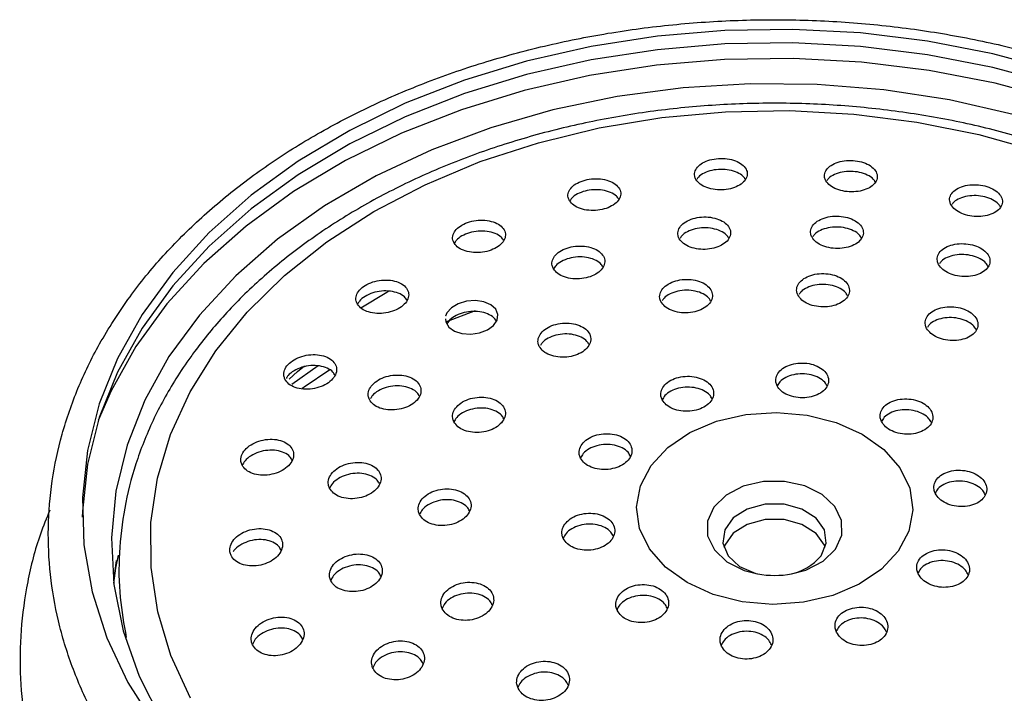
# Model space of a CAD drawing. Units: millimetres. Extents: x 3 to 2496, y 5 to 2495.
# Drawn here: x 1340 to 1392, y 1977 to 2013 of the extents above; entities that cross this region are included whole.
import ezdxf

# ---------------------------------------------------------------- set-up
doc = ezdxf.new("R2010")
doc.units = ezdxf.units.MM

msp = doc.modelspace()

# ---------------------------------------------------------------- linework, layer by layer
at = {"color": 8, "linetype": 'Continuous', "lineweight": 25}
msp.add_line((1363.787, 1997.136), (1362.204, 1996.535), dxfattribs=at)
at = {"color": 7, "linetype": 'Continuous', "lineweight": 25}
msp.add_line((1354.052, 1993.248), (1355.449, 1994.229), dxfattribs=at)
at = {"color": 7, "linetype": 'Continuous', "lineweight": 25, "flags": 128}
for points in [[(1394.594, 2009.864), (1391.236, 2010.771), (1387.766, 2011.445), (1384.219, 2011.879), (1380.627, 2012.069), (1377.026, 2012.013), (1373.45, 2011.712), (1369.933, 2011.168), (1366.51, 2010.387), (1363.214, 2009.377), (1360.076, 2008.147), (1357.126, 2006.709), (1354.393, 2005.076), (1351.904, 2003.265), (1349.681, 2001.293), (1347.747, 1999.179), (1346.12, 1996.944)], [(1394.594, 2009.146), (1391.236, 2010.053), (1387.766, 2010.726), (1384.219, 2011.16), (1380.627, 2011.35), (1377.026, 2011.294), (1373.45, 2010.993), (1369.933, 2010.45), (1366.51, 2009.669), (1363.214, 2008.659), (1360.076, 2007.429), (1357.126, 2005.99), (1354.393, 2004.358), (1351.904, 2002.547), (1349.681, 2000.575), (1347.747, 1998.461), (1346.12, 1996.225), (1344.816, 1993.89), (1343.848, 1991.476), (1343.224, 1989.008), (1342.951, 1986.51), (1342.942, 1986.185)], [(1394.742, 2008.299), (1391.351, 2009.215), (1387.847, 2009.896), (1384.264, 2010.334), (1380.637, 2010.526), (1377, 2010.469), (1373.388, 2010.165), (1369.837, 2009.616), (1366.38, 2008.828), (1363.051, 2007.807), (1359.882, 2006.565), (1356.903, 2005.113), (1354.143, 2003.464), (1351.629, 2001.635), (1349.384, 1999.644), (1347.431, 1997.509), (1345.788, 1995.251)], [(1392.316, 2007.555), (1388.934, 2008.33), (1385.457, 2008.863), (1381.92, 2009.148), (1378.359, 2009.183), (1374.812, 2008.967), (1371.315, 2008.503), (1367.903, 2007.795), (1364.611, 2006.851), (1361.474, 2005.679), (1358.523, 2004.293), (1355.789, 2002.706), (1353.299, 2000.935), (1351.08, 1998.998), (1349.154, 1996.915), (1347.541, 1994.707), (1347.541, 1994.707)], [(1350.019, 1995.01), (1351.694, 1997.074), (1353.665, 1999.008), (1355.912, 2000.79), (1358.41, 2002.403), (1361.134, 2003.828), (1364.053, 2005.051), (1367.138, 2006.058), (1370.356, 2006.84), (1373.671, 2007.387), (1377.051, 2007.694), (1380.457, 2007.758), (1383.855, 2007.578), (1387.209, 2007.155), (1390.482, 2006.495), (1393.64, 2005.605)], [(1362.213, 1996.709), (1362.216, 1996.548), (1362.377, 1996.276), (1362.676, 1996.061), (1363.08, 1995.929), (1363.544, 1995.895), (1364.012, 1995.963), (1364.431, 1996.124), (1364.754, 1996.359), (1364.946, 1996.641), (1364.989, 1996.94), (1364.875, 1997.224), (1364.617, 1997.459), (1364.241, 1997.62), (1363.79, 1997.685), (1363.317, 1997.649), (1362.877, 1997.515), (1362.52, 1997.301), (1362.284, 1997.03), (1362.21, 1996.848), (1362.21, 1996.848)], [(1346.12, 1996.944), (1344.816, 1994.608), (1343.848, 1992.194), (1343.224, 1989.727), (1342.951, 1987.228), (1343.031, 1984.723), (1343.464, 1982.235), (1344.246, 1979.789), (1345.368, 1977.408), (1346.82, 1975.115)], [(1345.788, 1995.251), (1344.471, 1992.892), (1343.796, 1991.315)], [(1347.541, 1994.707), (1346.258, 1992.397), (1345.317, 1990.008), (1344.728, 1987.565), (1344.497, 1985.093), (1344.627, 1982.618), (1345.117, 1980.165), (1345.961, 1977.758), (1347.15, 1975.424), (1348.673, 1973.185), (1350.513, 1971.064), (1350.991, 1970.585)], [(1348.685, 1976.592), (1347.645, 1978.849), (1346.944, 1981.169), (1346.59, 1983.527), (1346.586, 1985.898), (1346.932, 1988.256), (1347.625, 1990.577), (1348.658, 1992.836), (1350.019, 1995.01)], [(1353.91, 1993.505), (1354.362, 1993.91), (1354.73, 1994.226)], [(1356.073, 1994.008), (1354.713, 1993.092), (1354.603, 1993.013)], [(1373.104, 1988.927), (1373.995, 1989.885), (1375.17, 1990.68), (1376.571, 1991.274), (1378.126, 1991.636), (1379.758, 1991.749), (1381.385, 1991.605), (1382.926, 1991.214), (1384.303, 1990.594), (1385.447, 1989.776), (1386.3, 1988.802), (1386.821, 1987.72), (1386.982, 1986.585), (1386.777, 1985.453), (1386.214, 1984.381), (1385.323, 1983.424), (1384.148, 1982.628), (1382.747, 1982.034), (1381.192, 1981.672), (1379.56, 1981.56), (1377.933, 1981.703), (1376.392, 1982.094), (1375.015, 1982.714), (1373.871, 1983.532), (1373.018, 1984.506), (1372.497, 1985.588), (1372.335, 1986.724), (1372.541, 1987.855), (1373.104, 1988.927)], [(1382.12, 1984.139), (1382.397, 1984.815), (1382.304, 1985.515), (1381.854, 1986.144), (1381.107, 1986.618), (1380.165, 1986.872), (1379.154, 1986.872), (1378.212, 1986.619), (1377.465, 1986.145), (1377.014, 1985.516), (1376.92, 1984.816), (1377.197, 1984.14), (1377.805, 1983.579), (1378.664, 1983.208), (1378.873, 1983.159)], [(1382.346, 1984.585), (1382.304, 1984.702), (1381.854, 1985.331), (1381.107, 1985.805), (1380.165, 1986.059), (1379.154, 1986.06), (1378.212, 1985.806), (1377.465, 1985.333), (1377.014, 1984.703), (1376.971, 1984.586)], [(1344.618, 1982.695), (1344.731, 1983.482), (1344.862, 1984.179)]]:
    msp.add_lwpolyline(points, dxfattribs=at)
at = {"color": 8, "linetype": 'Continuous', "lineweight": 25, "flags": 128}
for points in [[(1357.721, 1997.289), (1359.094, 1998.123), (1359.209, 1998.189)], [(1380.559, 1983.178), (1381.323, 1983.382), (1382.229, 1983.848), (1382.883, 1984.487), (1383.222, 1985.234), (1383.212, 1986.018), (1382.854, 1986.762), (1382.184, 1987.392), (1381.266, 1987.848), (1380.191, 1988.083), (1379.064, 1988.076), (1377.995, 1987.828), (1377.089, 1987.361), (1376.434, 1986.723), (1376.434, 1986.723)], [(1376.434, 1986.723), (1376.095, 1985.975), (1376.105, 1985.191), (1376.463, 1984.447), (1377.134, 1983.817), (1378.052, 1983.362), (1378.758, 1983.178)], [(1344.749, 1983.883), (1344.728, 1983.757), (1344.61, 1982.93)]]:
    msp.add_lwpolyline(points, dxfattribs=at)
at = {"color": 7, "linetype": 'Continuous', "lineweight": 25}
for centre, radius, start, end in [((1379.938, 1985.948), 2.835, 280.2975, 320.3397), ((1379.659, 1988.219), 5.121, 259.8703, 280.1174)]:
    msp.add_arc(centre, radius, start, end, dxfattribs=at)
for points, knots in [([(1344.61, 1996.623), (1344.356, 1996.211), (1343.633, 1995.037), (1342.67, 1993.03), (1341.826, 1990.599), (1341.302, 1988.126), (1341.095, 1985.633), (1341.205, 1983.143), (1341.631, 1980.675), (1342.367, 1978.248), (1343.408, 1975.88), (1344.746, 1973.589), (1346.372, 1971.393), (1348.273, 1969.31), (1350.435, 1967.358), (1352.839, 1965.554), (1355.465, 1963.913), (1358.291, 1962.448), (1361.292, 1961.172), (1364.444, 1960.094), (1367.719, 1959.224), (1371.092, 1958.568), (1374.534, 1958.13), (1378.017, 1957.914), (1381.514, 1957.922), (1384.996, 1958.153), (1388.434, 1958.607), (1391.802, 1959.278), (1395.072, 1960.164), (1398.217, 1961.257), (1401.211, 1962.549), (1404.03, 1964.031), (1406.649, 1965.692), (1409.047, 1967.519), (1411.202, 1969.497), (1413.094, 1971.61), (1414.707, 1973.84), (1416.025, 1976.166), (1417.037, 1978.568), (1417.737, 1981.022), (1418.119, 1983.506), (1418.182, 1986), (1417.929, 1988.483), (1417.363, 1990.935), (1416.489, 1993.338), (1415.313, 1995.673), (1413.844, 1997.923), (1412.093, 2000.07), (1410.072, 2002.096), (1407.799, 2003.984), (1405.292, 2005.717), (1402.573, 2007.28), (1399.665, 2008.661), (1396.593, 2009.849), (1393.382, 2010.834), (1390.06, 2011.609), (1386.652, 2012.167), (1383.188, 2012.505), (1379.695, 2012.62), (1376.202, 2012.512), (1372.736, 2012.18), (1369.326, 2011.628), (1365.999, 2010.859), (1362.782, 2009.879), (1359.702, 2008.695), (1356.784, 2007.316), (1354.052, 2005.752), (1351.529, 2004.015), (1349.238, 2002.118), (1347.202, 2000.076), (1345.681, 1998.227), (1344.893, 1997.047), (1344.61, 1996.623)], [0, 0, 0, 0, 0.007803, 0.022215, 0.036577, 0.050873, 0.065112, 0.079318, 0.093515, 0.107725, 0.121975, 0.136281, 0.150649, 0.165076, 0.179553, 0.194065, 0.208603, 0.223154, 0.237712, 0.252271, 0.266828, 0.281383, 0.295936, 0.310487, 0.325038, 0.339591, 0.354147, 0.368707, 0.383273, 0.397845, 0.412425, 0.427011, 0.4416, 0.456186, 0.470761, 0.485312, 0.499827, 0.514291, 0.528691, 0.543023, 0.557291, 0.571512, 0.585711, 0.599911, 0.614136, 0.62841, 0.642744, 0.657139, 0.67159, 0.686084, 0.70061, 0.715154, 0.72971, 0.744269, 0.758827, 0.773383, 0.787937, 0.802489, 0.81704, 0.831591, 0.846145, 0.860703, 0.875265, 0.889834, 0.90441, 0.918993, 0.933581, 0.948169, 0.962751, 0.977317, 0.991854, 1, 1, 1, 1]), ([(1414.031, 1979.987), (1414.081, 1980.196), (1414.318, 1981.183), (1414.426, 1982.984), (1414.344, 1985.356), (1413.922, 1987.709), (1413.197, 1990.018), (1412.167, 1992.264), (1410.841, 1994.43), (1409.231, 1996.497), (1407.348, 1998.446), (1405.21, 2000.258), (1402.837, 2001.915), (1400.251, 2003.404), (1397.477, 2004.708), (1394.54, 2005.818), (1391.469, 2006.723), (1388.291, 2007.416), (1385.035, 2007.891), (1381.731, 2008.143), (1378.408, 2008.172), (1375.096, 2007.977), (1371.824, 2007.558), (1368.622, 2006.921), (1365.518, 2006.068), (1362.541, 2005.009), (1359.717, 2003.749), (1357.072, 2002.301), (1354.632, 2000.675), (1352.42, 1998.886), (1350.496, 1996.986), (1349.318, 1995.557), (1348.486, 1994.413), (1347.68, 1993.213), (1346.649, 1991.327), (1345.738, 1989.025), (1345.14, 1986.674), (1344.868, 1984.299), (1344.885, 1981.998), (1345.15, 1980.509), (1345.276, 1979.804)], [0, 0, 0, 0, 0.007343, 0.034838, 0.06225, 0.089638, 0.117057, 0.144567, 0.172208, 0.199991, 0.227908, 0.255931, 0.284032, 0.312181, 0.340356, 0.368541, 0.396724, 0.424902, 0.453075, 0.481244, 0.509413, 0.537586, 0.565765, 0.593955, 0.622158, 0.650377, 0.678613, 0.706863, 0.735118, 0.763362, 0.791572, 0.818085, 0.821855, 0.836995, 0.864921, 0.892736, 0.920394, 0.947911, 0.975334, 1, 1, 1, 1]), ([(1375.49, 2004.103), (1375.556, 2004.018), (1375.689, 2003.848), (1376.058, 2003.663), (1376.5, 2003.558), (1376.979, 2003.549), (1377.435, 2003.633), (1377.822, 2003.801), (1378.097, 2004.035), (1378.23, 2004.309), (1378.203, 2004.594), (1378.017, 2004.858), (1377.693, 2005.067), (1377.269, 2005.199), (1376.795, 2005.238), (1376.326, 2005.183), (1375.913, 2005.039), (1375.599, 2004.824), (1375.421, 2004.56), (1375.394, 2004.308), (1375.463, 2004.16), (1375.49, 2004.103)], [0, 0, 0, 0, 0.054114, 0.108242, 0.162018, 0.21529, 0.268244, 0.321203, 0.374481, 0.428256, 0.482497, 0.536965, 0.591318, 0.645259, 0.698678, 0.751699, 0.804618, 0.857767, 0.911382, 0.965496, 1, 1, 1, 1]), ([(1382.379, 2004.032), (1382.445, 2003.946), (1382.575, 2003.772), (1382.94, 2003.577), (1383.379, 2003.46), (1383.855, 2003.435), (1384.312, 2003.505), (1384.702, 2003.66), (1384.982, 2003.886), (1385.12, 2004.158), (1385.097, 2004.445), (1384.914, 2004.714), (1384.593, 2004.934), (1384.172, 2005.078), (1383.702, 2005.131), (1383.233, 2005.091), (1382.818, 2004.961), (1382.498, 2004.755), (1382.315, 2004.495), (1382.284, 2004.242), (1382.352, 2004.091), (1382.379, 2004.032)], [0, 0, 0, 0, 0.053765, 0.107546, 0.160949, 0.213964, 0.266886, 0.320048, 0.373676, 0.427801, 0.482238, 0.536658, 0.590736, 0.6443, 0.697409, 0.750321, 0.803375, 0.856845, 0.910827, 0.965199, 1, 1, 1, 1]), ([(1378.106, 2004.11), (1378.073, 2004.164), (1377.987, 2004.308), (1377.688, 2004.486), (1377.268, 2004.619), (1376.794, 2004.657), (1376.324, 2004.602), (1375.917, 2004.457), (1375.638, 2004.282), (1375.56, 2004.15), (1375.534, 2004.106)], [0, 0, 0, 0, 0.087929, 0.23056, 0.372099, 0.512258, 0.651366, 0.790205, 0.929658, 1, 1, 1, 1]), ([(1384.997, 2003.97), (1384.966, 2004.023), (1384.883, 2004.167), (1384.588, 2004.352), (1384.172, 2004.497), (1383.701, 2004.55), (1383.231, 2004.51), (1382.821, 2004.378), (1382.538, 2004.212), (1382.458, 2004.082), (1382.431, 2004.038)], [0, 0, 0, 0, 0.085052, 0.227581, 0.368742, 0.508696, 0.64813, 0.787942, 0.92886, 1, 1, 1, 1]), ([(1368.778, 2002.976), (1368.846, 2002.892), (1368.981, 2002.723), (1369.353, 2002.546), (1369.798, 2002.454), (1370.279, 2002.459), (1370.736, 2002.558), (1371.12, 2002.74), (1371.39, 2002.984), (1371.518, 2003.264), (1371.487, 2003.55), (1371.298, 2003.809), (1370.971, 2004.012), (1370.544, 2004.133), (1370.068, 2004.158), (1369.598, 2004.087), (1369.187, 2003.929), (1368.877, 2003.702), (1368.704, 2003.431), (1368.682, 2003.178), (1368.751, 2003.032), (1368.778, 2002.976)], [0, 0, 0, 0, 0.054363, 0.108734, 0.162866, 0.216493, 0.269648, 0.322569, 0.37559, 0.428999, 0.482919, 0.537256, 0.591728, 0.645988, 0.699783, 0.753067, 0.806025, 0.858978, 0.912243, 0.966005, 1, 1, 1, 1]), ([(1371.395, 2003.054), (1371.36, 2003.111), (1371.271, 2003.256), (1370.966, 2003.43), (1370.544, 2003.552), (1370.067, 2003.577), (1369.596, 2003.506), (1369.191, 2003.347), (1368.915, 2003.161), (1368.84, 2003.026), (1368.814, 2002.981)], [0, 0, 0, 0, 0.091919, 0.233935, 0.375393, 0.515625, 0.654517, 0.792553, 0.930576, 1, 1, 1, 1]), ([(1389.014, 2002.768), (1389.078, 2002.679), (1389.207, 2002.501), (1389.568, 2002.294), (1390.004, 2002.163), (1390.478, 2002.125), (1390.936, 2002.181), (1391.33, 2002.327), (1391.615, 2002.548), (1391.756, 2002.82), (1391.735, 2003.112), (1391.555, 2003.389), (1391.236, 2003.619), (1390.819, 2003.776), (1390.351, 2003.844), (1389.883, 2003.817), (1389.464, 2003.698), (1389.14, 2003.498), (1388.953, 2003.239), (1388.92, 2002.983), (1388.988, 2002.828), (1389.014, 2002.768)], [0, 0, 0, 0, 0.053398, 0.106811, 0.159908, 0.212821, 0.265887, 0.319373, 0.373371, 0.427751, 0.482211, 0.53641, 0.59012, 0.643335, 0.696269, 0.749251, 0.802587, 0.856431, 0.910719, 0.965193, 1, 1, 1, 1]), ([(1391.635, 2002.642), (1391.605, 2002.697), (1391.523, 2002.843), (1391.232, 2003.037), (1390.82, 2003.195), (1390.35, 2003.263), (1389.881, 2003.236), (1389.468, 2003.115), (1389.18, 2002.955), (1389.098, 2002.824), (1389.071, 2002.781)], [0, 0, 0, 0, 0.0840233, 0.225738, 0.3661375, 0.5057887, 0.6455708, 0.7862953, 0.928371, 1, 1, 1, 1]), ([(1362.666, 2000.723), (1362.735, 2000.638), (1362.871, 2000.47), (1363.245, 2000.298), (1363.692, 2000.215), (1364.175, 2000.232), (1364.632, 2000.346), (1365.015, 2000.543), (1365.282, 2000.799), (1365.405, 2001.087), (1365.37, 2001.376), (1365.18, 2001.634), (1364.852, 2001.832), (1364.423, 2001.945), (1363.945, 2001.959), (1363.474, 2001.874), (1363.063, 2001.701), (1362.756, 2001.461), (1362.588, 2001.18), (1362.569, 2000.924), (1362.639, 2000.779), (1362.666, 2000.723)], [0, 0, 0, 0, 0.054451, 0.108903, 0.16329, 0.217293, 0.270777, 0.323837, 0.376752, 0.429856, 0.483404, 0.537458, 0.591866, 0.646313, 0.700463, 0.754111, 0.807279, 0.860201, 0.913212, 0.966604, 1, 1, 1, 1]), ([(1374.605, 2000.955), (1374.672, 2000.868), (1374.806, 2000.693), (1375.175, 2000.504), (1375.618, 2000.398), (1376.097, 2000.39), (1376.554, 2000.48), (1376.94, 2000.656), (1377.214, 2000.899), (1377.345, 2001.183), (1377.316, 2001.477), (1377.129, 2001.747), (1376.804, 2001.961), (1376.38, 2002.095), (1375.906, 2002.134), (1375.436, 2002.074), (1375.023, 2001.923), (1374.709, 2001.699), (1374.533, 2001.425), (1374.509, 2001.165), (1374.578, 2001.014), (1374.605, 2000.955)], [0, 0, 0, 0, 0.05402, 0.108047, 0.161856, 0.215321, 0.268543, 0.321726, 0.37509, 0.428776, 0.482788, 0.536985, 0.591146, 0.64506, 0.698629, 0.751907, 0.805076, 0.858363, 0.911942, 0.965862, 1, 1, 1, 1]), ([(1381.642, 2001.037), (1381.708, 2000.948), (1381.84, 2000.77), (1382.205, 2000.571), (1382.645, 2000.452), (1383.122, 2000.429), (1383.58, 2000.504), (1383.97, 2000.667), (1384.248, 2000.902), (1384.383, 2001.183), (1384.357, 2001.479), (1384.173, 2001.754), (1383.851, 2001.978), (1383.43, 2002.124), (1382.958, 2002.177), (1382.489, 2002.133), (1382.073, 2001.996), (1381.756, 2001.781), (1381.575, 2001.511), (1381.547, 2001.251), (1381.616, 2001.097), (1381.642, 2001.037)], [0, 0, 0, 0, 0.053735, 0.107481, 0.160976, 0.214212, 0.267389, 0.320728, 0.374382, 0.428367, 0.482556, 0.536729, 0.590673, 0.644274, 0.697573, 0.750742, 0.804009, 0.857556, 0.911446, 0.965593, 1, 1, 1, 1]), ([(1365.286, 2000.869), (1365.248, 2000.93), (1365.156, 2001.078), (1364.847, 2001.251), (1364.423, 2001.364), (1363.944, 2001.378), (1363.471, 2001.293), (1363.066, 2001.119), (1362.785, 2000.914), (1362.708, 2000.765), (1362.68, 2000.709)], [0, 0, 0, 0, 0.0949, 0.233939, 0.373078, 0.511447, 0.648522, 0.784362, 0.91957, 1, 1, 1, 1]), ([(1377.227, 2000.985), (1377.192, 2001.045), (1377.103, 2001.196), (1376.8, 2001.382), (1376.38, 2001.517), (1375.906, 2001.555), (1375.435, 2001.495), (1375.027, 2001.343), (1374.748, 2001.161), (1374.671, 2001.023), (1374.645, 2000.977)], [0, 0, 0, 0, 0.092936, 0.234051, 0.374518, 0.514078, 0.652875, 0.791386, 0.930206, 1, 1, 1, 1]), ([(1384.265, 2000.995), (1384.232, 2001.054), (1384.146, 2001.205), (1383.847, 2001.398), (1383.431, 2001.545), (1382.958, 2001.598), (1382.488, 2001.554), (1382.078, 2001.415), (1381.795, 2001.242), (1381.716, 2001.106), (1381.69, 2001.061)], [0, 0, 0, 0, 0.090277, 0.2313951, 0.3716095, 0.5110275, 0.6501048, 0.7894384, 0.9295114, 1, 1, 1, 1]), ([(1367.932, 1999.361), (1368, 1999.274), (1368.135, 1999.1), (1368.506, 1998.918), (1368.951, 1998.823), (1369.432, 1998.829), (1369.89, 1998.934), (1370.274, 1999.124), (1370.544, 1999.378), (1370.671, 1999.669), (1370.638, 1999.965), (1370.449, 2000.232), (1370.122, 2000.44), (1369.696, 2000.564), (1369.22, 2000.59), (1368.75, 2000.516), (1368.337, 2000.35), (1368.027, 2000.113), (1367.856, 1999.831), (1367.835, 1999.569), (1367.905, 1999.419), (1367.932, 1999.361)], [0, 0, 0, 0, 0.054182, 0.108367, 0.162448, 0.216226, 0.269663, 0.322871, 0.376063, 0.429452, 0.48317, 0.537206, 0.591411, 0.645557, 0.699442, 0.75298, 0.806239, 0.85941, 0.912718, 0.966328, 1, 1, 1, 1]), ([(1388.355, 1999.598), (1388.42, 1999.506), (1388.55, 1999.323), (1388.912, 1999.112), (1389.348, 1998.979), (1389.824, 1998.942), (1390.283, 1999.004), (1390.676, 1999.158), (1390.958, 1999.389), (1391.097, 1999.67), (1391.073, 1999.971), (1390.891, 2000.255), (1390.572, 2000.489), (1390.154, 2000.649), (1389.685, 2000.716), (1389.215, 2000.685), (1388.796, 2000.559), (1388.475, 2000.349), (1388.291, 2000.081), (1388.261, 1999.818), (1388.328, 1999.659), (1388.355, 1999.598)], [0, 0, 0, 0, 0.053435, 0.106878, 0.16013, 0.213303, 0.26662, 0.320243, 0.374201, 0.42838, 0.482565, 0.536535, 0.590167, 0.643488, 0.69666, 0.749909, 0.803426, 0.857287, 0.911418, 0.965626, 1, 1, 1, 1]), ([(1370.554, 1999.463), (1370.517, 1999.525), (1370.426, 1999.678), (1370.119, 1999.861), (1369.697, 1999.986), (1369.22, 2000.011), (1368.748, 1999.937), (1368.341, 1999.77), (1368.053, 1999.565), (1367.973, 1999.411), (1367.942, 1999.35)], [0, 0, 0, 0, 0.094673, 0.232469, 0.370116, 0.507093, 0.643181, 0.778556, 0.913703, 1, 1, 1, 1]), ([(1390.981, 1999.492), (1390.948, 1999.552), (1390.864, 1999.707), (1390.568, 1999.91), (1390.155, 2000.07), (1389.684, 2000.137), (1389.214, 2000.107), (1388.801, 1999.979), (1388.515, 1999.81), (1388.434, 1999.675), (1388.407, 1999.629)], [0, 0, 0, 0, 0.089441, 0.229848, 0.369432, 0.508625, 0.648022, 0.788127, 0.929138, 1, 1, 1, 1]), ([(1357.537, 1997.486), (1357.606, 1997.4), (1357.743, 1997.229), (1358.116, 1997.06), (1358.564, 1996.983), (1359.048, 1997.009), (1359.507, 1997.136), (1359.89, 1997.346), (1360.155, 1997.615), (1360.275, 1997.913), (1360.239, 1998.208), (1360.047, 1998.469), (1359.72, 1998.665), (1359.292, 1998.773), (1358.813, 1998.779), (1358.34, 1998.683), (1357.928, 1998.496), (1357.622, 1998.242), (1357.456, 1997.95), (1357.44, 1997.688), (1357.51, 1997.541), (1357.537, 1997.486)], [0, 0, 0, 0, 0.054356, 0.108704, 0.163179, 0.217489, 0.271359, 0.324712, 0.377701, 0.430635, 0.483839, 0.537524, 0.591695, 0.646148, 0.700547, 0.754576, 0.808084, 0.861158, 0.91407, 0.967159, 1, 1, 1, 1]), ([(1373.628, 1997.63), (1373.69, 1997.539), (1373.814, 1997.356), (1374.171, 1997.154), (1374.607, 1997.036), (1375.085, 1997.019), (1375.548, 1997.103), (1375.945, 1997.278), (1376.232, 1997.525), (1376.377, 1997.816), (1376.363, 1998.119), (1376.192, 1998.401), (1375.88, 1998.628), (1375.465, 1998.774), (1374.993, 1998.823), (1374.52, 1998.77), (1374.097, 1998.622), (1373.772, 1998.394), (1373.582, 1998.114), (1373.544, 1997.847), (1373.605, 1997.691), (1373.628, 1997.63)], [0, 0, 0, 0, 0.053944, 0.107891, 0.161734, 0.21537, 0.268825, 0.322201, 0.375634, 0.429237, 0.483046, 0.53701, 0.59101, 0.644907, 0.69861, 0.752113, 0.805499, 0.8589, 0.912441, 0.966188, 1, 1, 1, 1]), ([(1380.891, 1997.977), (1380.953, 1997.884), (1381.076, 1997.699), (1381.431, 1997.488), (1381.866, 1997.359), (1382.342, 1997.328), (1382.805, 1997.398), (1383.203, 1997.561), (1383.492, 1997.799), (1383.64, 1998.086), (1383.628, 1998.389), (1383.456, 1998.675), (1383.146, 1998.91), (1382.732, 1999.067), (1382.262, 1999.129), (1381.79, 1999.091), (1381.366, 1998.955), (1381.039, 1998.738), (1380.846, 1998.464), (1380.807, 1998.197), (1380.867, 1998.038), (1380.891, 1997.977)], [0, 0, 0, 0, 0.053735, 0.107475, 0.161064, 0.214489, 0.267866, 0.321331, 0.374981, 0.428833, 0.482818, 0.536805, 0.590663, 0.644317, 0.697783, 0.751159, 0.804583, 0.858169, 0.911962, 0.965918, 1, 1, 1, 1]), ([(1360.161, 1997.693), (1360.121, 1997.757), (1360.027, 1997.911), (1359.715, 1998.084), (1359.291, 1998.193), (1358.812, 1998.198), (1358.337, 1998.102), (1357.932, 1997.914), (1357.659, 1997.705), (1357.587, 1997.559), (1357.563, 1997.511)], [0, 0, 0, 0, 0.0996777, 0.239001, 0.3790516, 0.518959, 0.6579042, 0.7955017, 0.9319727, 1, 1, 1, 1]), ([(1376.268, 1997.652), (1376.239, 1997.708), (1376.162, 1997.858), (1375.876, 1998.049), (1375.466, 1998.197), (1374.993, 1998.245), (1374.519, 1998.193), (1374.102, 1998.043), (1373.813, 1997.859), (1373.729, 1997.718), (1373.701, 1997.671)], [0, 0, 0, 0, 0.083524, 0.225472, 0.36715, 0.508314, 0.648948, 0.78927, 0.929633, 1, 1, 1, 1]), ([(1383.53, 1997.927), (1383.502, 1997.983), (1383.426, 1998.134), (1383.141, 1998.332), (1382.733, 1998.49), (1382.262, 1998.552), (1381.789, 1998.514), (1381.371, 1998.377), (1381.08, 1998.201), (1380.995, 1998.063), (1380.966, 1998.017)], [0, 0, 0, 0, 0.082473, 0.224373, 0.365731, 0.50659, 0.647212, 0.787958, 0.929136, 1, 1, 1, 1]), ([(1387.721, 1996.207), (1387.788, 1996.113), (1387.92, 1995.924), (1388.284, 1995.709), (1388.722, 1995.575), (1389.199, 1995.541), (1389.658, 1995.609), (1390.05, 1995.772), (1390.328, 1996.013), (1390.462, 1996.305), (1390.435, 1996.614), (1390.249, 1996.904), (1389.929, 1997.144), (1389.509, 1997.305), (1389.038, 1997.372), (1388.568, 1997.335), (1388.15, 1997.2), (1387.832, 1996.981), (1387.652, 1996.702), (1387.626, 1996.431), (1387.695, 1996.269), (1387.721, 1996.207)], [0, 0, 0, 0, 0.053481, 0.106967, 0.160361, 0.213752, 0.26727, 0.32099, 0.374898, 0.428899, 0.482856, 0.53665, 0.590236, 0.643659, 0.697035, 0.750502, 0.804156, 0.858013, 0.911999, 0.965984, 1, 1, 1, 1]), ([(1364.903, 1996.577), (1364.895, 1996.6), (1364.853, 1996.719), (1364.628, 1996.892), (1364.255, 1997.058), (1363.793, 1997.124), (1363.313, 1997.087), (1362.862, 1996.95), (1362.507, 1996.73), (1362.322, 1996.545), (1362.281, 1996.444), (1362.28, 1996.44)], [0, 0, 0, 0, 0.03302, 0.170812, 0.309231, 0.447745, 0.585775, 0.722954, 0.859297, 0.995187, 1, 1, 1, 1]), ([(1390.351, 1996.124), (1390.315, 1996.19), (1390.227, 1996.354), (1389.925, 1996.566), (1389.51, 1996.728), (1389.039, 1996.794), (1388.567, 1996.759), (1388.155, 1996.622), (1387.871, 1996.445), (1387.793, 1996.304), (1387.766, 1996.257)], [0, 0, 0, 0, 0.095633, 0.234746, 0.373434, 0.512001, 0.650804, 0.790096, 0.929919, 1, 1, 1, 1]), ([(1367.176, 1995.252), (1367.238, 1995.16), (1367.364, 1994.977), (1367.723, 1994.78), (1368.16, 1994.672), (1368.64, 1994.667), (1369.103, 1994.766), (1369.499, 1994.956), (1369.783, 1995.215), (1369.924, 1995.516), (1369.907, 1995.824), (1369.733, 1996.105), (1369.42, 1996.327), (1369.004, 1996.465), (1368.531, 1996.503), (1368.057, 1996.436), (1367.635, 1996.272), (1367.312, 1996.031), (1367.125, 1995.741), (1367.09, 1995.469), (1367.152, 1995.312), (1367.176, 1995.252)], [0, 0, 0, 0, 0.053985, 0.107969, 0.161965, 0.215847, 0.269531, 0.32302, 0.376402, 0.429811, 0.48337, 0.537134, 0.591073, 0.645077, 0.699007, 0.752758, 0.806302, 0.859703, 0.913089, 0.96659, 1, 1, 1, 1]), ([(1369.817, 1995.345), (1369.786, 1995.405), (1369.706, 1995.559), (1369.416, 1995.749), (1369.005, 1995.888), (1368.531, 1995.925), (1368.055, 1995.859), (1367.639, 1995.694), (1367.352, 1995.497), (1367.269, 1995.352), (1367.242, 1995.303)], [0, 0, 0, 0, 0.08768, 0.228579, 0.369651, 0.510529, 0.650934, 0.790793, 0.930278, 1, 1, 1, 1]), ([(1353.692, 1993.508), (1353.753, 1993.418), (1353.875, 1993.238), (1354.23, 1993.055), (1354.666, 1992.964), (1355.148, 1992.98), (1355.616, 1993.101), (1356.015, 1993.312), (1356.301, 1993.587), (1356.444, 1993.896), (1356.43, 1994.203), (1356.26, 1994.477), (1355.953, 1994.687), (1355.539, 1994.808), (1355.065, 1994.826), (1354.587, 1994.737), (1354.161, 1994.551), (1353.835, 1994.293), (1353.647, 1993.992), (1353.611, 1993.719), (1353.67, 1993.566), (1353.692, 1993.508)], [0, 0, 0, 0, 0.05403, 0.108046, 0.162372, 0.216846, 0.27112, 0.324935, 0.378239, 0.431207, 0.484155, 0.537403, 0.591143, 0.645357, 0.699821, 0.754194, 0.808171, 0.861626, 0.914668, 0.967583, 1, 1, 1, 1]), ([(1356.338, 1993.724), (1356.309, 1993.779), (1356.232, 1993.929), (1355.948, 1994.105), (1355.539, 1994.228), (1355.064, 1994.245), (1354.584, 1994.156), (1354.164, 1993.969), (1353.875, 1993.756), (1353.791, 1993.605), (1353.764, 1993.555)], [0, 0, 0, 0, 0.084012, 0.224355, 0.365947, 0.508195, 0.650201, 0.791163, 0.93075, 1, 1, 1, 1]), ([(1379.79, 1993.164), (1379.854, 1993.068), (1379.981, 1992.877), (1380.342, 1992.662), (1380.779, 1992.533), (1381.257, 1992.508), (1381.718, 1992.587), (1382.113, 1992.764), (1382.396, 1993.017), (1382.536, 1993.319), (1382.515, 1993.635), (1382.337, 1993.929), (1382.022, 1994.169), (1381.605, 1994.327), (1381.134, 1994.386), (1380.661, 1994.338), (1380.24, 1994.19), (1379.918, 1993.959), (1379.733, 1993.669), (1379.701, 1993.391), (1379.765, 1993.227), (1379.79, 1993.164)], [0, 0, 0, 0, 0.053701, 0.107403, 0.161057, 0.214658, 0.268245, 0.321863, 0.375542, 0.429287, 0.483073, 0.536858, 0.590599, 0.644273, 0.697887, 0.751474, 0.805078, 0.858736, 0.912462, 0.966239, 1, 1, 1, 1]), ([(1358.169, 1992.43), (1358.231, 1992.338), (1358.355, 1992.155), (1358.711, 1991.964), (1359.147, 1991.866), (1359.628, 1991.875), (1360.094, 1991.99), (1360.493, 1992.196), (1360.778, 1992.471), (1360.92, 1992.781), (1360.904, 1993.093), (1360.732, 1993.374), (1360.423, 1993.591), (1360.008, 1993.72), (1359.535, 1993.745), (1359.058, 1993.662), (1358.634, 1993.482), (1358.309, 1993.226), (1358.121, 1992.923), (1358.086, 1992.646), (1358.146, 1992.49), (1358.169, 1992.43)], [0, 0, 0, 0, 0.053922, 0.107834, 0.16195, 0.216161, 0.270237, 0.324007, 0.377437, 0.430643, 0.483837, 0.537234, 0.59096, 0.645003, 0.699209, 0.753351, 0.807228, 0.860759, 0.914014, 0.967186, 1, 1, 1, 1]), ([(1373.695, 1992.422), (1373.759, 1992.327), (1373.887, 1992.137), (1374.248, 1991.929), (1374.686, 1991.809), (1375.165, 1991.795), (1375.627, 1991.887), (1376.021, 1992.074), (1376.302, 1992.335), (1376.441, 1992.641), (1376.419, 1992.958), (1376.241, 1993.25), (1375.925, 1993.484), (1375.507, 1993.633), (1375.035, 1993.681), (1374.562, 1993.622), (1374.142, 1993.463), (1373.82, 1993.222), (1373.637, 1992.927), (1373.606, 1992.647), (1373.67, 1992.485), (1373.695, 1992.422)], [0, 0, 0, 0, 0.053786, 0.107573, 0.161342, 0.215053, 0.268698, 0.322294, 0.375883, 0.429509, 0.483198, 0.536951, 0.59074, 0.644521, 0.698253, 0.751917, 0.805525, 0.859111, 0.912721, 0.966389, 1, 1, 1, 1]), ([(1382.431, 1993.152), (1382.398, 1993.218), (1382.314, 1993.383), (1382.019, 1993.593), (1381.606, 1993.752), (1381.134, 1993.81), (1380.661, 1993.763), (1380.244, 1993.614), (1379.933, 1993.403), (1379.84, 1993.229), (1379.799, 1993.153)], [0, 0, 0, 0, 0.0897, 0.224261, 0.358654, 0.492895, 0.627067, 0.761282, 0.895635, 1, 1, 1, 1]), ([(1360.816, 1992.611), (1360.785, 1992.671), (1360.706, 1992.826), (1360.418, 1993.011), (1360.009, 1993.142), (1359.535, 1993.166), (1359.057, 1993.084), (1358.638, 1992.902), (1358.349, 1992.692), (1358.266, 1992.54), (1358.238, 1992.49)], [0, 0, 0, 0, 0.087617, 0.227609, 0.368431, 0.509682, 0.650764, 0.79115, 0.930624, 1, 1, 1, 1]), ([(1376.337, 1992.471), (1376.303, 1992.538), (1376.218, 1992.703), (1375.922, 1992.908), (1375.508, 1993.058), (1375.035, 1993.105), (1374.562, 1993.047), (1374.145, 1992.887), (1373.835, 1992.667), (1373.743, 1992.49), (1373.702, 1992.413)], [0, 0, 0, 0, 0.090815, 0.225269, 0.359702, 0.494013, 0.628154, 0.762151, 0.896095, 1, 1, 1, 1]), ([(1362.649, 1991.254), (1362.713, 1991.16), (1362.839, 1990.974), (1363.199, 1990.778), (1363.637, 1990.674), (1364.117, 1990.678), (1364.581, 1990.788), (1364.976, 1990.993), (1365.258, 1991.267), (1365.396, 1991.58), (1365.376, 1991.897), (1365.2, 1992.183), (1364.886, 1992.406), (1364.469, 1992.54), (1363.996, 1992.571), (1363.521, 1992.493), (1363.099, 1992.316), (1362.777, 1992.06), (1362.594, 1991.756), (1362.562, 1991.475), (1362.625, 1991.315), (1362.649, 1991.254)], [0, 0, 0, 0, 0.053835, 0.107665, 0.161615, 0.215618, 0.269536, 0.323268, 0.376796, 0.430191, 0.483582, 0.537099, 0.590817, 0.644724, 0.698725, 0.752684, 0.80648, 0.860068, 0.913492, 0.966869, 1, 1, 1, 1]), ([(1385.323, 1991.267), (1385.387, 1991.168), (1385.515, 1990.972), (1385.875, 1990.747), (1386.312, 1990.608), (1386.79, 1990.573), (1387.251, 1990.645), (1387.646, 1990.817), (1387.929, 1991.069), (1388.068, 1991.373), (1388.046, 1991.694), (1387.867, 1991.996), (1387.552, 1992.246), (1387.135, 1992.414), (1386.664, 1992.482), (1386.191, 1992.443), (1385.77, 1992.301), (1385.448, 1992.071), (1385.264, 1991.781), (1385.232, 1991.499), (1385.297, 1991.331), (1385.323, 1991.267)], [0, 0, 0, 0, 0.053599, 0.107198, 0.160784, 0.214396, 0.268066, 0.321803, 0.375586, 0.429374, 0.483122, 0.536806, 0.590426, 0.644014, 0.697613, 0.751263, 0.80498, 0.858753, 0.912544, 0.966308, 1, 1, 1, 1]), ([(1365.293, 1991.407), (1365.26, 1991.472), (1365.177, 1991.634), (1364.882, 1991.828), (1364.47, 1991.964), (1363.996, 1991.993), (1363.521, 1991.915), (1363.102, 1991.738), (1362.792, 1991.503), (1362.699, 1991.322), (1362.659, 1991.242)], [0, 0, 0, 0, 0.08969, 0.22386, 0.358506, 0.493389, 0.628165, 0.762533, 0.896375, 1, 1, 1, 1]), ([(1387.965, 1991.209), (1387.93, 1991.278), (1387.846, 1991.449), (1387.548, 1991.669), (1387.136, 1991.838), (1386.664, 1991.907), (1386.191, 1991.868), (1385.773, 1991.725), (1385.461, 1991.515), (1385.368, 1991.339), (1385.327, 1991.261)], [0, 0, 0, 0, 0.091784, 0.225458, 0.359049, 0.492669, 0.626416, 0.760333, 0.894389, 1, 1, 1, 1]), ([(1369.365, 1989.325), (1369.429, 1989.228), (1369.558, 1989.036), (1369.919, 1988.829), (1370.358, 1988.714), (1370.837, 1988.708), (1371.299, 1988.81), (1371.693, 1989.008), (1371.973, 1989.281), (1372.11, 1989.597), (1372.087, 1989.921), (1371.908, 1990.217), (1371.591, 1990.451), (1371.173, 1990.596), (1370.701, 1990.637), (1370.228, 1990.569), (1369.807, 1990.398), (1369.487, 1990.146), (1369.305, 1989.84), (1369.275, 1989.553), (1369.34, 1989.388), (1369.365, 1989.325)], [0, 0, 0, 0, 0.053738, 0.107474, 0.161248, 0.215039, 0.268801, 0.322503, 0.376139, 0.429731, 0.483323, 0.536957, 0.590656, 0.644417, 0.698207, 0.751983, 0.805706, 0.859361, 0.912963, 0.96655, 1, 1, 1, 1]), ([(1351.418, 1988.953), (1351.48, 1988.861), (1351.605, 1988.677), (1351.961, 1988.492), (1352.396, 1988.401), (1352.877, 1988.422), (1353.344, 1988.551), (1353.744, 1988.773), (1354.029, 1989.063), (1354.168, 1989.385), (1354.15, 1989.703), (1353.977, 1989.984), (1353.668, 1990.198), (1353.255, 1990.319), (1352.782, 1990.334), (1352.304, 1990.238), (1351.878, 1990.042), (1351.553, 1989.77), (1351.367, 1989.455), (1351.335, 1989.171), (1351.395, 1989.013), (1351.418, 1988.953)], [0, 0, 0, 0, 0.053676, 0.107336, 0.161371, 0.215771, 0.270223, 0.324391, 0.378061, 0.431247, 0.484175, 0.537177, 0.590548, 0.644429, 0.698741, 0.753216, 0.807505, 0.861342, 0.914664, 0.967637, 1, 1, 1, 1]), ([(1372.009, 1989.426), (1371.974, 1989.497), (1371.888, 1989.667), (1371.588, 1989.874), (1371.174, 1990.021), (1370.701, 1990.062), (1370.227, 1989.993), (1369.81, 1989.822), (1369.5, 1989.589), (1369.407, 1989.404), (1369.367, 1989.323)], [0, 0, 0, 0, 0.093827, 0.227164, 0.360655, 0.494221, 0.627749, 0.761146, 0.894372, 1, 1, 1, 1]), ([(1354.067, 1989.211), (1354.035, 1989.274), (1353.954, 1989.433), (1353.664, 1989.617), (1353.255, 1989.74), (1352.781, 1989.753), (1352.302, 1989.657), (1351.88, 1989.46), (1351.566, 1989.209), (1351.472, 1989.019), (1351.431, 1988.937)], [0, 0, 0, 0, 0.087327, 0.220402, 0.354758, 0.490197, 0.626044, 0.761423, 0.895663, 1, 1, 1, 1]), ([(1356.057, 1987.731), (1356.12, 1987.637), (1356.246, 1987.449), (1356.603, 1987.256), (1357.039, 1987.158), (1357.519, 1987.171), (1357.984, 1987.294), (1358.382, 1987.512), (1358.666, 1987.8), (1358.806, 1988.124), (1358.786, 1988.448), (1358.611, 1988.737), (1358.299, 1988.958), (1357.885, 1989.087), (1357.413, 1989.109), (1356.937, 1989.02), (1356.512, 1988.829), (1356.188, 1988.559), (1356.003, 1988.243), (1355.971, 1987.955), (1356.034, 1987.793), (1356.057, 1987.731)], [0, 0, 0, 0, 0.053622, 0.107234, 0.161098, 0.215231, 0.269439, 0.323494, 0.377233, 0.430636, 0.483832, 0.537036, 0.590458, 0.644215, 0.69828, 0.75249, 0.806615, 0.860463, 0.913965, 0.967204, 1, 1, 1, 1]), ([(1358.706, 1987.954), (1358.672, 1988.021), (1358.589, 1988.185), (1358.296, 1988.379), (1357.885, 1988.509), (1357.412, 1988.531), (1356.936, 1988.441), (1356.515, 1988.25), (1356.198, 1987.998), (1356.104, 1987.805), (1356.061, 1987.718)], [0, 0, 0, 0, 0.090256, 0.222641, 0.355862, 0.489851, 0.624203, 0.758344, 0.891791, 1, 1, 1, 1]), ([(1388.179, 1987.454), (1388.244, 1987.353), (1388.374, 1987.149), (1388.736, 1986.915), (1389.174, 1986.769), (1389.652, 1986.73), (1390.114, 1986.802), (1390.508, 1986.977), (1390.788, 1987.235), (1390.923, 1987.547), (1390.899, 1987.878), (1390.718, 1988.19), (1390.401, 1988.449), (1389.983, 1988.624), (1389.511, 1988.698), (1389.038, 1988.66), (1388.618, 1988.516), (1388.298, 1988.281), (1388.116, 1987.982), (1388.088, 1987.693), (1388.154, 1987.521), (1388.179, 1987.454)], [0, 0, 0, 0, 0.053622, 0.107243, 0.160905, 0.214635, 0.268414, 0.322204, 0.375959, 0.429651, 0.483278, 0.536867, 0.590463, 0.644105, 0.697815, 0.751582, 0.805373, 0.859143, 0.912856, 0.966502, 1, 1, 1, 1]), ([(1390.824, 1987.383), (1390.787, 1987.459), (1390.7, 1987.64), (1390.397, 1987.872), (1389.983, 1988.049), (1389.511, 1988.122), (1389.037, 1988.085), (1388.621, 1987.94), (1388.31, 1987.724), (1388.218, 1987.542), (1388.177, 1987.461)], [0, 0, 0, 0, 0.096277, 0.228922, 0.361684, 0.494614, 0.627688, 0.760822, 0.893903, 1, 1, 1, 1]), ([(1360.831, 1986.328), (1360.895, 1986.232), (1361.023, 1986.04), (1361.383, 1985.84), (1361.819, 1985.735), (1362.299, 1985.742), (1362.762, 1985.859), (1363.158, 1986.074), (1363.44, 1986.361), (1363.577, 1986.688), (1363.554, 1987.017), (1363.375, 1987.313), (1363.061, 1987.541), (1362.644, 1987.678), (1362.172, 1987.706), (1361.698, 1987.623), (1361.276, 1987.436), (1360.954, 1987.168), (1360.771, 1986.85), (1360.742, 1986.557), (1360.806, 1986.391), (1360.831, 1986.328)], [0, 0, 0, 0, 0.053591, 0.107177, 0.160912, 0.214831, 0.268834, 0.322783, 0.376563, 0.430134, 0.48355, 0.53693, 0.590408, 0.644077, 0.697946, 0.751937, 0.805918, 0.859759, 0.913395, 0.966848, 1, 1, 1, 1]), ([(1363.478, 1986.517), (1363.442, 1986.589), (1363.356, 1986.761), (1363.057, 1986.963), (1362.645, 1987.101), (1362.172, 1987.129), (1361.697, 1987.046), (1361.279, 1986.858), (1360.965, 1986.609), (1360.872, 1986.416), (1360.83, 1986.329)], [0, 0, 0, 0, 0.094538, 0.226753, 0.359443, 0.492631, 0.626124, 0.759591, 0.892711, 1, 1, 1, 1]), ([(1341.224, 1986.554), (1341.049, 1986.134), (1340.533, 1984.894), (1340.011, 1982.763), (1339.646, 1980.199), (1339.616, 1977.626), (1339.899, 1975.07), (1340.495, 1972.547), (1341.398, 1970.076), (1342.602, 1967.674), (1344.099, 1965.358), (1345.879, 1963.146), (1347.93, 1961.056), (1350.236, 1959.105), (1352.778, 1957.309), (1355.535, 1955.684), (1358.483, 1954.243), (1361.599, 1952.996), (1364.857, 1951.953), (1368.23, 1951.122), (1371.692, 1950.508), (1375.217, 1950.116), (1378.775, 1949.948), (1382.341, 1950.006), (1385.886, 1950.289), (1389.383, 1950.796), (1392.805, 1951.523), (1396.126, 1952.464), (1399.319, 1953.616), (1402.36, 1954.968), (1405.223, 1956.513), (1407.885, 1958.24), (1410.323, 1960.136), (1412.516, 1962.186), (1414.444, 1964.374), (1416.089, 1966.682), (1417.437, 1969.087), (1418.476, 1971.569), (1419.199, 1974.103), (1419.603, 1976.666), (1419.689, 1979.239), (1419.452, 1981.799), (1418.938, 1984.277), (1418.35, 1985.863), (1418.066, 1986.629)], [0, 0, 0, 0, 0.012207, 0.036053, 0.059759, 0.083366, 0.106931, 0.130497, 0.154124, 0.177859, 0.20173, 0.225743, 0.249887, 0.274136, 0.298464, 0.322843, 0.347252, 0.371673, 0.396094, 0.42051, 0.444921, 0.469327, 0.493731, 0.518136, 0.542545, 0.566963, 0.591392, 0.615835, 0.640295, 0.664772, 0.689263, 0.713759, 0.738245, 0.762699, 0.787094, 0.811397, 0.835575, 0.859604, 0.883474, 0.907201, 0.930821, 0.954388, 0.97795, 1, 1, 1, 1]), ([(1368.453, 1985.056), (1368.518, 1984.957), (1368.647, 1984.76), (1369.008, 1984.547), (1369.446, 1984.43), (1369.925, 1984.425), (1370.387, 1984.531), (1370.781, 1984.737), (1371.062, 1985.02), (1371.198, 1985.347), (1371.174, 1985.682), (1370.994, 1985.987), (1370.677, 1986.227), (1370.26, 1986.376), (1369.788, 1986.417), (1369.315, 1986.345), (1368.895, 1986.168), (1368.574, 1985.906), (1368.392, 1985.589), (1368.363, 1985.293), (1368.428, 1985.122), (1368.453, 1985.056)], [0, 0, 0, 0, 0.053622, 0.107243, 0.160904, 0.214634, 0.268413, 0.322203, 0.375958, 0.42965, 0.483278, 0.536867, 0.590463, 0.644105, 0.697814, 0.751581, 0.805372, 0.859142, 0.912856, 0.966502, 1, 1, 1, 1]), ([(1371.101, 1985.181), (1371.064, 1985.257), (1370.977, 1985.435), (1370.674, 1985.651), (1370.261, 1985.801), (1369.788, 1985.841), (1369.314, 1985.77), (1368.897, 1985.592), (1368.585, 1985.348), (1368.492, 1985.154), (1368.45, 1985.067)], [0, 0, 0, 0, 0.097221, 0.229409, 0.361714, 0.494185, 0.626801, 0.759476, 0.8921, 1, 1, 1, 1]), ([(1350.834, 1984.154), (1350.897, 1984.059), (1351.024, 1983.87), (1351.38, 1983.68), (1351.814, 1983.588), (1352.294, 1983.609), (1352.76, 1983.743), (1353.159, 1983.974), (1353.444, 1984.276), (1353.582, 1984.611), (1353.56, 1984.942), (1353.384, 1985.233), (1353.073, 1985.453), (1352.66, 1985.577), (1352.189, 1985.592), (1351.713, 1985.492), (1351.287, 1985.289), (1350.962, 1985.005), (1350.778, 1984.677), (1350.747, 1984.381), (1350.81, 1984.216), (1350.834, 1984.154)], [0, 0, 0, 0, 0.053325, 0.106637, 0.160301, 0.214458, 0.268906, 0.323313, 0.377358, 0.430887, 0.483974, 0.536888, 0.589965, 0.643468, 0.697482, 0.75187, 0.806328, 0.860515, 0.914209, 0.967412, 1, 1, 1, 1]), ([(1353.485, 1984.439), (1353.45, 1984.509), (1353.365, 1984.678), (1353.07, 1984.872), (1352.661, 1984.998), (1352.189, 1985.011), (1351.71, 1984.912), (1351.294, 1984.706), (1351.027, 1984.502), (1350.957, 1984.369), (1350.945, 1984.346)], [0, 0, 0, 0, 0.100923, 0.243285, 0.386801, 0.531697, 0.677606, 0.823703, 0.969066, 1, 1, 1, 1]), ([(1356.124, 1982.816), (1356.187, 1982.719), (1356.315, 1982.525), (1356.673, 1982.326), (1357.108, 1982.225), (1357.587, 1982.239), (1358.051, 1982.365), (1358.448, 1982.591), (1358.732, 1982.891), (1358.869, 1983.228), (1358.847, 1983.565), (1358.668, 1983.864), (1358.355, 1984.093), (1357.94, 1984.226), (1357.469, 1984.249), (1356.995, 1984.157), (1356.571, 1983.96), (1356.248, 1983.679), (1356.064, 1983.35), (1356.034, 1983.05), (1356.099, 1982.88), (1356.124, 1982.816)], [0, 0, 0, 0, 0.053348, 0.106687, 0.160235, 0.214127, 0.268275, 0.322478, 0.376511, 0.43022, 0.4836, 0.536787, 0.590002, 0.643449, 0.697235, 0.751319, 0.805531, 0.859639, 0.913459, 0.966933, 1, 1, 1, 1]), ([(1387.269, 1983.184), (1387.334, 1983.079), (1387.465, 1982.87), (1387.829, 1982.631), (1388.268, 1982.483), (1388.748, 1982.447), (1389.209, 1982.525), (1389.601, 1982.709), (1389.878, 1982.978), (1390.012, 1983.301), (1389.985, 1983.642), (1389.802, 1983.963), (1389.483, 1984.227), (1389.063, 1984.406), (1388.59, 1984.478), (1388.118, 1984.435), (1387.699, 1984.282), (1387.381, 1984.037), (1387.202, 1983.728), (1387.176, 1983.429), (1387.243, 1983.252), (1387.269, 1983.184)], [0, 0, 0, 0, 0.053739, 0.107476, 0.161251, 0.215042, 0.268803, 0.322504, 0.376138, 0.42973, 0.483322, 0.536957, 0.590658, 0.64442, 0.698211, 0.751986, 0.805707, 0.85936, 0.912962, 0.966549, 1, 1, 1, 1]), ([(1358.774, 1983.06), (1358.737, 1983.134), (1358.651, 1983.31), (1358.352, 1983.514), (1357.941, 1983.648), (1357.469, 1983.67), (1356.994, 1983.578), (1356.574, 1983.38), (1356.257, 1983.119), (1356.163, 1982.916), (1356.121, 1982.825)], [0, 0, 0, 0, 0.0960326, 0.2270395, 0.3586242, 0.4910488, 0.6242144, 0.757696, 0.8909216, 1, 1, 1, 1]), ([(1389.916, 1983.138), (1389.877, 1983.22), (1389.787, 1983.41), (1389.48, 1983.651), (1389.064, 1983.831), (1388.59, 1983.903), (1388.117, 1983.86), (1387.702, 1983.706), (1387.392, 1983.48), (1387.302, 1983.291), (1387.262, 1983.206)], [0, 0, 0, 0, 0.1006779, 0.2327902, 0.3650534, 0.4973881, 0.6296834, 0.7618456, 0.8938397, 1, 1, 1, 1]), ([(1362.035, 1981.325), (1362.1, 1981.225), (1362.229, 1981.026), (1362.589, 1980.818), (1363.025, 1980.707), (1363.503, 1980.712), (1363.966, 1980.83), (1364.361, 1981.05), (1364.643, 1981.347), (1364.779, 1981.687), (1364.755, 1982.03), (1364.575, 1982.337), (1364.259, 1982.576), (1363.843, 1982.719), (1363.372, 1982.751), (1362.899, 1982.667), (1362.478, 1982.477), (1362.156, 1982.2), (1361.973, 1981.871), (1361.944, 1981.565), (1362.01, 1981.392), (1362.035, 1981.325)], [0, 0, 0, 0, 0.053411, 0.106818, 0.160309, 0.213994, 0.267876, 0.321872, 0.375845, 0.429672, 0.483291, 0.536734, 0.590109, 0.643553, 0.697173, 0.750999, 0.804972, 0.858967, 0.912851, 0.966536, 1, 1, 1, 1]), ([(1371.309, 1981.246), (1371.374, 1981.144), (1371.503, 1980.939), (1371.865, 1980.718), (1372.303, 1980.593), (1372.781, 1980.582), (1373.242, 1980.686), (1373.636, 1980.893), (1373.916, 1981.181), (1374.053, 1981.516), (1374.029, 1981.861), (1373.848, 1982.177), (1373.53, 1982.428), (1373.112, 1982.585), (1372.641, 1982.632), (1372.169, 1982.563), (1371.749, 1982.386), (1371.428, 1982.12), (1371.246, 1981.797), (1371.217, 1981.491), (1371.283, 1981.315), (1371.309, 1981.246)], [0, 0, 0, 0, 0.0535981, 0.1071969, 0.1607834, 0.2143956, 0.2680669, 0.321805, 0.3755884, 0.4293754, 0.483123, 0.5368053, 0.5904252, 0.6440129, 0.6976127, 0.7512633, 0.8049815, 0.8587545, 0.9125454, 0.9663093, 1, 1, 1, 1]), ([(1364.686, 1981.522), (1364.648, 1981.6), (1364.559, 1981.783), (1364.256, 1981.998), (1363.844, 1982.142), (1363.372, 1982.174), (1362.898, 1982.09), (1362.48, 1981.899), (1362.165, 1981.641), (1362.071, 1981.437), (1362.029, 1981.345)], [0, 0, 0, 0, 0.099087, 0.230172, 0.361428, 0.493118, 0.625319, 0.757883, 0.890505, 1, 1, 1, 1]), ([(1373.96, 1981.356), (1373.922, 1981.437), (1373.833, 1981.625), (1373.527, 1981.852), (1373.113, 1982.01), (1372.641, 1982.057), (1372.168, 1981.988), (1371.751, 1981.81), (1371.437, 1981.562), (1371.344, 1981.361), (1371.301, 1981.271)], [0, 0, 0, 0, 0.100202, 0.231786, 0.36329, 0.494824, 0.626483, 0.75831, 0.890273, 1, 1, 1, 1]), ([(1382.938, 1980.088), (1383.003, 1979.982), (1383.135, 1979.77), (1383.499, 1979.532), (1383.939, 1979.389), (1384.418, 1979.36), (1384.878, 1979.448), (1385.27, 1979.642), (1385.547, 1979.921), (1385.68, 1980.254), (1385.654, 1980.602), (1385.471, 1980.928), (1385.151, 1981.193), (1384.731, 1981.369), (1384.258, 1981.434), (1383.786, 1981.382), (1383.368, 1981.219), (1383.05, 1980.963), (1382.871, 1980.644), (1382.845, 1980.338), (1382.912, 1980.158), (1382.938, 1980.088)], [0, 0, 0, 0, 0.053786, 0.107572, 0.16134, 0.215049, 0.268692, 0.322287, 0.375877, 0.429504, 0.483195, 0.53695, 0.59074, 0.644519, 0.698249, 0.751911, 0.805518, 0.859104, 0.912716, 0.966386, 1, 1, 1, 1]), ([(1351.977, 1979.412), (1352.041, 1979.314), (1352.169, 1979.118), (1352.526, 1978.921), (1352.96, 1978.825), (1353.437, 1978.845), (1353.902, 1978.98), (1354.3, 1979.217), (1354.585, 1979.528), (1354.722, 1979.876), (1354.698, 1980.22), (1354.519, 1980.522), (1354.205, 1980.751), (1353.792, 1980.88), (1353.323, 1980.897), (1352.848, 1980.797), (1352.424, 1980.59), (1352.099, 1980.298), (1351.915, 1979.958), (1351.886, 1979.649), (1351.952, 1979.477), (1351.977, 1979.412)], [0, 0, 0, 0, 0.053059, 0.106109, 0.15941, 0.213214, 0.267476, 0.321948, 0.376285, 0.430198, 0.483591, 0.536601, 0.589525, 0.642696, 0.696336, 0.750472, 0.804913, 0.859329, 0.913397, 0.96695, 1, 1, 1, 1]), ([(1376.842, 1979.349), (1376.907, 1979.244), (1377.037, 1979.033), (1377.4, 1978.802), (1377.839, 1978.667), (1378.317, 1978.647), (1378.778, 1978.745), (1379.17, 1978.947), (1379.449, 1979.233), (1379.585, 1979.571), (1379.56, 1979.921), (1379.377, 1980.245), (1379.059, 1980.505), (1378.639, 1980.673), (1378.167, 1980.729), (1377.695, 1980.667), (1377.277, 1980.496), (1376.958, 1980.232), (1376.777, 1979.908), (1376.749, 1979.599), (1376.816, 1979.418), (1376.842, 1979.349)], [0, 0, 0, 0, 0.053699, 0.1074, 0.161051, 0.214651, 0.268239, 0.321858, 0.375539, 0.429286, 0.483073, 0.536856, 0.590595, 0.644268, 0.69788, 0.751467, 0.805072, 0.858732, 0.91246, 0.966238, 1, 1, 1, 1]), ([(1385.588, 1980.093), (1385.548, 1980.179), (1385.457, 1980.374), (1385.148, 1980.617), (1384.731, 1980.793), (1384.257, 1980.859), (1383.785, 1980.807), (1383.37, 1980.643), (1383.06, 1980.406), (1382.969, 1980.209), (1382.928, 1980.12)], [0, 0, 0, 0, 0.102797, 0.234605, 0.366389, 0.49805, 0.629545, 0.760901, 0.892209, 1, 1, 1, 1]), ([(1354.629, 1979.707), (1354.591, 1979.785), (1354.503, 1979.965), (1354.202, 1980.17), (1353.793, 1980.301), (1353.323, 1980.317), (1352.848, 1980.217), (1352.427, 1980.009), (1352.108, 1979.735), (1352.014, 1979.525), (1351.971, 1979.431)], [0, 0, 0, 0, 0.098138, 0.227978, 0.358426, 0.490036, 0.622871, 0.756461, 0.889992, 1, 1, 1, 1]), ([(1379.493, 1979.412), (1379.454, 1979.497), (1379.364, 1979.691), (1379.055, 1979.929), (1378.64, 1980.098), (1378.167, 1980.153), (1377.695, 1980.092), (1377.279, 1979.92), (1376.967, 1979.674), (1376.874, 1979.472), (1376.832, 1979.381)], [0, 0, 0, 0, 0.102347, 0.233915, 0.365318, 0.496574, 0.627766, 0.759003, 0.890376, 1, 1, 1, 1]), ([(1358.362, 1978.165), (1358.427, 1978.064), (1358.557, 1977.863), (1358.917, 1977.656), (1359.352, 1977.55), (1359.829, 1977.56), (1360.291, 1977.687), (1360.687, 1977.917), (1360.969, 1978.224), (1361.105, 1978.573), (1361.08, 1978.923), (1360.898, 1979.235), (1360.582, 1979.473), (1360.166, 1979.613), (1359.697, 1979.639), (1359.224, 1979.548), (1358.802, 1979.348), (1358.48, 1979.061), (1358.297, 1978.722), (1358.269, 1978.409), (1358.336, 1978.232), (1358.362, 1978.165)], [0, 0, 0, 0, 0.053197, 0.106391, 0.159676, 0.213253, 0.267171, 0.321332, 0.375529, 0.429539, 0.483218, 0.536574, 0.589755, 0.642982, 0.696455, 0.750269, 0.804372, 0.858584, 0.912674, 0.966464, 1, 1, 1, 1]), ([(1361.014, 1978.408), (1360.974, 1978.49), (1360.884, 1978.677), (1360.579, 1978.894), (1360.167, 1979.035), (1359.697, 1979.061), (1359.224, 1978.97), (1358.805, 1978.769), (1358.489, 1978.5), (1358.395, 1978.29), (1358.352, 1978.195)], [0, 0, 0, 0, 0.101315, 0.231512, 0.361822, 0.492741, 0.624501, 0.756974, 0.889716, 1, 1, 1, 1]), ([(1366.055, 1977.109), (1366.12, 1977.006), (1366.251, 1976.799), (1366.612, 1976.579), (1367.049, 1976.46), (1367.526, 1976.458), (1367.987, 1976.574), (1368.38, 1976.794), (1368.662, 1977.096), (1368.797, 1977.444), (1368.772, 1977.798), (1368.589, 1978.119), (1368.271, 1978.37), (1367.854, 1978.522), (1367.383, 1978.561), (1366.912, 1978.482), (1366.492, 1978.292), (1366.172, 1978.012), (1365.99, 1977.675), (1365.961, 1977.36), (1366.029, 1977.179), (1366.055, 1977.109)], [0, 0, 0, 0, 0.05341, 0.106822, 0.160197, 0.213652, 0.267288, 0.32113, 0.37511, 0.429101, 0.482969, 0.536637, 0.590113, 0.643492, 0.696909, 0.750482, 0.804262, 0.85821, 0.912213, 0.966132, 1, 1, 1, 1]), ([(1368.708, 1977.284), (1368.667, 1977.369), (1368.577, 1977.563), (1368.268, 1977.792), (1367.854, 1977.946), (1367.383, 1977.985), (1366.911, 1977.905), (1366.495, 1977.714), (1366.18, 1977.452), (1366.086, 1977.243), (1366.043, 1977.147)], [0, 0, 0, 0, 0.103211, 0.233894, 0.364338, 0.494874, 0.625796, 0.757227, 0.889072, 1, 1, 1, 1])]:
    msp.add_open_spline(points, degree=3, knots=knots, dxfattribs=at)

doc.saveas('drawing.dxf')
